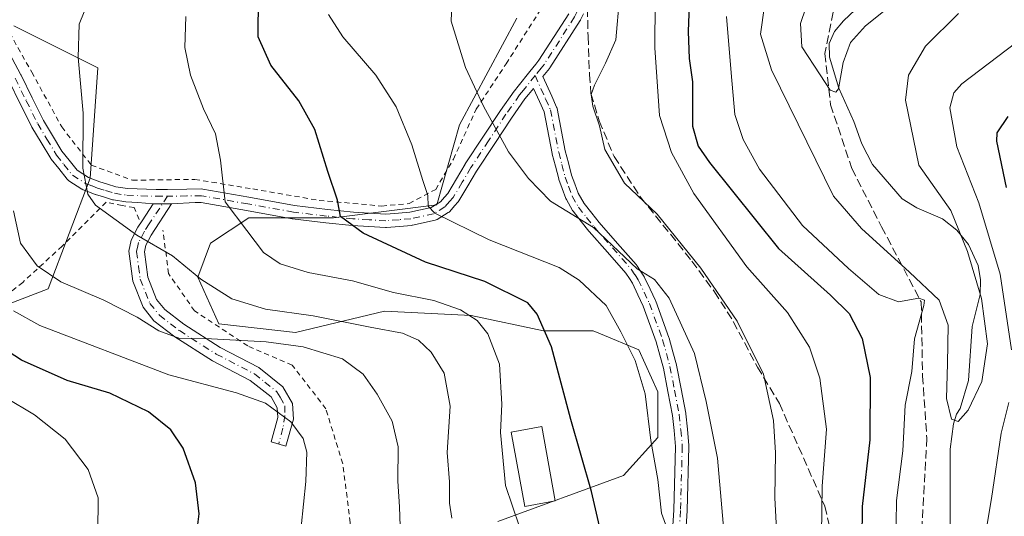
# Model space of a CAD drawing. Units: metres. Extents: x 617010 to 620456, y 4768762 to 4771135.
# Drawn here: x 619714 to 619906, y 4770210 to 4770307 of the extents above; entities that cross this region are included whole.
import ezdxf

# ---------------------------------------------------------------- set-up
doc = ezdxf.new("R2010")
doc.units = ezdxf.units.M
doc.header["$MEASUREMENT"] = 0
for name, pattern in [('DGN Style 2', [1.648017, 0.98881, -0.659207]), ('DGN Style 3', [2.307223, 1.648017, -0.659207]), ('DGN Style 4', [2.638475, 1.318413, -0.659207, 0.001648, -0.659207])]:
    doc.linetypes.add(name, pattern=pattern)
for name, color, linetype, lineweight in [('Alambrada', 7, 'DGN Style 2', 0), ('Arbolado forestal CxS', 92, 'Continuous', 0), ('Camino Cxs', 7, 'Continuous', 0), ('Camino eje', 30, 'DGN Style 4', 13), ('Corriente natural lineal', 142, 'Continuous', 13), ('Curva de nivel maestra', 30, 'Continuous', 30), ('Curva de nivel normal', 30, 'Continuous', 0), ('Edificación Cxs', 1, 'Continuous', 13), ('Prado CxS', 92, 'Continuous', 0), ('Senda', 7, 'DGN Style 3', 0)]:
    doc.layers.add(name, color=color, linetype=linetype, lineweight=lineweight)

# ---------------------------------------------------------------- blocks, each defined once
blk = doc.blocks.new('*U11')
at = {"layer": 'Arbolado forestal CxS', "color": 92, "linetype": 'Continuous', "lineweight": 0}
for points in [[(619713.1479, 4770305.3299, 489.2), (619720.5501, 4770301.6305, 486.7662), (619729.4321, 4770297.1891, 484.6466), (619727.9507, 4770275.7245, 485.0684), (619719.8105, 4770254.2597, 490.6764), (619704.2655, 4770248.3385, 498.8761)], [(619807.1469, 4770209.1099, 481.5789), (619831.5721, 4770217.9913, 473.0893), (619838.2333, 4770225.3933, 469.9288), (619838.2339, 4770234.2739, 469.2518), (619834.5331, 4770242.4163, 469.333), (619827.1373, 4770245.4985, 471.4977), (619825.6515, 4770246.1175, 471.9068), (619816.0287, 4770246.1175, 475.7123), (619801.9663, 4770249.0787, 479.1228), (619785.1385, 4770249.9221, 481.607), (619767.8297, 4770245.8009, 486.4809), (619752.9943, 4770247.4495, 487.1005), (619748.8733, 4770256.5161, 485.2508), (619751.3459, 4770263.1101, 483.3534), (619758.7631, 4770268.0551, 479.3985), (619775.2473, 4770268.0549, 475.4992), (619795.3047, 4770270.5427, 470.0401), (619799.7459, 4770286.0857, 466.9158), (619810.8489, 4770306.8105, 463.6762)]]:
    blk.add_polyline3d(points, dxfattribs=at)

msp = doc.modelspace()

# ---------------------------------------------------------------- linework, layer by layer
at = {"layer": 'Alambrada', "color": 7, "linetype": 'DGN Style 2', "lineweight": 0}
for points in [[(619710.6901, 4770306.8301, 498.3236), (619716.6201, 4770296.3501, 498.2624), (619722.4601, 4770285.6901, 501.5709), (619728.1901, 4770278.2801, 495.4173), (619736.1901, 4770275.3501, 492.0406), (619748.3201, 4770275.5201, 481.6152), (619759.5501, 4770273.6501, 478.8372), (619772.4601, 4770271.4401, 479.428), (619784.6001, 4770270.3401, 474.2165), (619789.9401, 4770270.8101, 473.5187), (619795.1001, 4770273.5501, 470.344), (619798.5301, 4770279.4401, 470.7555), (619802.9701, 4770289.1501, 471.3084), (619808.7701, 4770297.9301, 469.7633), (619821.0301, 4770317.1901, 463.7929), (619821.4701, 4770324.8301, 463.9324), (619820.7601, 4770329.1501, 464.1088)], [(619737.5101, 4770267.7301, 486.7426), (619736.5301, 4770270.0401, 490.459), (619734.2101, 4770270.4101, 492.3638), (619731.0501, 4770271.0801, 494.4766), (619722.5301, 4770262.5401, 500.0307), (619714.8701, 4770255.5201, 503.7114), (619704.9101, 4770247.5501, 514.0344), (619700.8001, 4770238.0201, 522.2468), (619697.1001, 4770235.8801, 521.7366), (619689.6301, 4770234.2201, 523.172), (619680.7501, 4770231.0101, 527.6983), (619672.7101, 4770225.7901, 532.2274), (619667.3501, 4770218.1901, 527.9084), (619659.6201, 4770206.2601, 529.0374), (619649.9801, 4770187.1001, 531.9062), (619657.4201, 4770181.1301, 535.2462), (619656.9801, 4770169.1601, 529.3259), (619656.4601, 4770160.5001, 537.6359), (619659.6401, 4770154.6701, 535.3917), (619669.3201, 4770152.3501, 522.6873), (619674.8201, 4770154.0801, 520.8811), (619678.2101, 4770158.8701, 526.2056)], [(619764.6701, 4770184.1301, 494.8002), (619767.3001, 4770181.4601, 494.1365), (619771.9401, 4770175.3901, 496.5981), (619776.6901, 4770174.2301, 498.5228), (619780.9201, 4770176.1301, 501.0187), (619782.1401, 4770183.0101, 496.2509), (619782.2601, 4770191.0701, 492.9505), (619778.9601, 4770201.8301, 493.2531), (619778.4801, 4770208.8601, 493.3231), (619777.0501, 4770220.3101, 493.6397), (619773.7601, 4770230.9801, 493.4224), (619767.2401, 4770239.4101, 498.5285), (619758.5701, 4770243.1701, 494.9367), (619748.2501, 4770249.9801, 489.8472), (619743.1901, 4770257.2401, 486.5569), (619742.1201, 4770265.6401, 484.6729)]]:
    msp.add_polyline3d(points, dxfattribs=at)
at = {"layer": 'Arbolado forestal CxS', "color": 92, "linetype": 'Continuous', "lineweight": 0}
for points in [[(619807.1469, 4770209.1099, 481.5789), (619831.5721, 4770217.9913, 473.0893), (619838.2333, 4770225.3933, 469.9288), (619838.2339, 4770234.2739, 469.2518), (619834.5331, 4770242.4163, 469.333), (619827.1373, 4770245.4985, 471.4977), (619825.6515, 4770246.1175, 471.9068), (619816.0287, 4770246.1175, 475.7123), (619801.9663, 4770249.0787, 479.1228), (619785.1385, 4770249.9221, 481.607), (619767.8297, 4770245.8009, 486.4809), (619752.9943, 4770247.4495, 487.1005), (619748.8733, 4770256.5161, 485.2508), (619751.3459, 4770263.1101, 483.3534), (619758.7631, 4770268.0551, 479.3985), (619775.2473, 4770268.0549, 475.4992), (619795.3047, 4770270.5427, 470.0401), (619799.7459, 4770286.0857, 466.9158), (619810.8489, 4770306.8105, 463.6762)], [(619713.1479, 4770305.3299, 489.2), (619720.5501, 4770301.6305, 486.7662), (619729.4321, 4770297.1891, 484.6466), (619727.9507, 4770275.7245, 485.0684), (619719.8105, 4770254.2597, 490.6764), (619704.2655, 4770248.3385, 498.8761)]]:
    msp.add_polyline3d(points, dxfattribs=at)
at = {"layer": 'Camino Cxs', "color": 7, "linetype": 'Continuous', "lineweight": 0, "extrusion": (0.688569, 0, 0.725171), "elevation": 427087.2712, "flags": 128}
msp.add_lwpolyline([(4770270.7501, -449081.9839), (4770270.7501, -449086.9345)], dxfattribs=at)
msp.add_lwpolyline([(4770270.7501, -449081.9839), (4770270.7501, -449086.9345)], dxfattribs=at)
at = {"layer": 'Camino Cxs', "color": 7, "linetype": 'Continuous', "lineweight": 0}
for points in [[(619709.4615, 4770305.1697, 502.3661), (619714.5285, 4770295.8037, 502.2967), (619714.5509, 4770295.7607, 502.3551), (619716.7355, 4770291.3363, 508.897), (619718.9165, 4770286.9297, 508.5057), (619720.6745, 4770284.0097, 504.4148), (619722.4947, 4770280.9741, 501.0252), (619723.8893, 4770279.2335, 498.3684), (619725.4253, 4770277.3205, 497.1001), (619727.6599, 4770275.8911, 496.1965), (619728.7987, 4770275.4529, 495.8739), (619729.8259, 4770275.0543, 495.6324), (619731.3517, 4770274.5879, 495.3398), (619732.9869, 4770274.0841, 494.8927), (619735.2267, 4770273.7217, 493.6209), (619740.8205, 4770273.5303, 487.0555), (619742.9725, 4770273.5367, 484.1338), (619746.7429, 4770273.6001, 482.2678), (619749.5987, 4770273.6501, 481.3625), (619749.8371, 4770273.6301, 481.3028), (619758.8087, 4770272.0299, 479.1752), (619767.6421, 4770270.4515, 480.4177), (619774.0555, 4770269.6819, 478.671), (619779.1063, 4770269.1511, 475.214), (619782.2267, 4770268.9679, 474.6318), (619785.4199, 4770268.7783, 475.2266), (619787.8571, 4770268.9807, 475.4868), (619790.0959, 4770269.1683, 475.3864), (619794.2049, 4770270.0685, 474.1009), (619796.0209, 4770271.1733, 472.3168), (619796.8245, 4770272.0843, 470.8455), (619797.4337, 4770272.7773, 470.0918), (619799.1173, 4770275.6189, 470.7197), (619800.8129, 4770278.4697, 471.8615), (619800.8449, 4770278.5207, 471.9092), (619804.2699, 4770283.7159, 475.7179), (619807.6651, 4770288.8611, 474.4384), (619807.6871, 4770288.8935, 474.4097), (619810.3371, 4770292.6583, 470.7248), (619810.3877, 4770292.7257, 470.6858), (619811.1123, 4770293.6249, 470.1622), (619813.4031, 4770296.4769, 468.488), (619814.5557, 4770297.9081, 467.5053), (619815.1419, 4770298.6431, 466.6635), (619820.9349, 4770307.6829, 462.4546)], [(619709.4615, 4770305.1697, 502.3661), (619714.5285, 4770295.8037, 502.2967), (619714.5509, 4770295.7607, 502.3551), (619716.7355, 4770291.3363, 508.897), (619718.9165, 4770286.9297, 508.5057), (619720.6745, 4770284.0097, 504.4148), (619722.4947, 4770280.9741, 501.0252), (619723.8893, 4770279.2335, 498.3684), (619725.4253, 4770277.3205, 497.1001), (619727.6599, 4770275.8911, 496.1965), (619728.7987, 4770275.4529, 495.8739), (619729.8259, 4770275.0543, 495.6324), (619731.3517, 4770274.5879, 495.3398), (619732.9869, 4770274.0841, 494.8927), (619735.2267, 4770273.7217, 493.6209), (619740.8205, 4770273.5303, 487.0555), (619742.9725, 4770273.5367, 484.1338), (619746.7429, 4770273.6001, 482.2678), (619749.5987, 4770273.6501, 481.3625), (619749.8371, 4770273.6301, 481.3028), (619758.8087, 4770272.0299, 479.1752), (619767.6421, 4770270.4515, 480.4177), (619774.0555, 4770269.6819, 478.671), (619779.1063, 4770269.1511, 475.214), (619782.2267, 4770268.9679, 474.6318), (619785.4199, 4770268.7783, 475.2266), (619787.8571, 4770268.9807, 475.4868), (619790.0959, 4770269.1683, 475.3864), (619794.2049, 4770270.0685, 474.1009), (619796.0209, 4770271.1733, 472.3168), (619796.8245, 4770272.0843, 470.8455), (619797.4337, 4770272.7773, 470.0918), (619799.1173, 4770275.6189, 470.7197), (619800.8129, 4770278.4697, 471.8615), (619800.8449, 4770278.5207, 471.9092), (619804.2699, 4770283.7159, 475.7179), (619807.6651, 4770288.8611, 474.4384), (619807.6871, 4770288.8935, 474.4097), (619810.3371, 4770292.6583, 470.7248), (619810.3877, 4770292.7257, 470.6858), (619811.1123, 4770293.6249, 470.1622), (619813.4031, 4770296.4769, 468.488), (619814.5557, 4770297.9081, 467.5053), (619815.1419, 4770298.6431, 466.6635), (619820.9349, 4770307.6829, 462.4546)], [(619823.8183, 4770307.6643, 463.0493), (619823.2387, 4770306.4753, 463.0519), (619823.1961, 4770306.3951, 463.0566), (619823.1647, 4770306.3437, 463.0568), (619817.2947, 4770297.1837, 466.1615), (619817.2165, 4770297.0745, 466.1598), (619816.5847, 4770296.2823, 466.2567), (619815.9277, 4770295.4665, 466.4918), (619817.6271, 4770291.6653, 464.075), (619818.5773, 4770289.5347, 464.9615), (619818.6117, 4770289.4497, 464.9994), (619818.6661, 4770289.2539, 465.0795), (619820.2633, 4770281.0591, 466.906), (619820.8681, 4770278.7431, 465.895), (619821.4969, 4770276.3251, 465.9117), (619822.1191, 4770274.6423, 466.9589), (619822.7981, 4770272.8187, 468.3779), (619823.9043, 4770270.8497, 474.5373), (619825.4059, 4770268.9401, 480.9928), (619826.8529, 4770267.1095, 485.7771), (619830.4241, 4770263.0711, 482.6935), (619834.0595, 4770258.9559, 474.0017), (619834.0809, 4770258.9307, 473.9426), (619834.1735, 4770258.8061, 473.687), (619834.9091, 4770257.6803, 471.7583), (619835.5247, 4770256.7343, 469.9419), (619835.5611, 4770256.6751, 469.8384), (619835.6109, 4770256.5797, 469.6941), (619836.7355, 4770254.1959, 467.2244), (619837.7897, 4770251.9721, 467.1476), (619837.8367, 4770251.8597, 467.282), (619840.4017, 4770244.8097, 470.0933), (619840.4335, 4770244.7099, 470.0648), (619841.1639, 4770242.0541, 469.5789), (619841.8591, 4770239.5133, 469.1778), (619841.8813, 4770239.4179, 469.1681), (619842.7715, 4770234.8323, 469.3151), (619843.6835, 4770230.1113, 470.27), (619843.6993, 4770229.9981, 470.2917), (619843.9841, 4770226.9989, 470.9712), (619844.2893, 4770223.8349, 472.3328), (619844.2951, 4770223.7101, 472.3842), (619844.2947, 4770223.6731, 472.4007), (619843.9397, 4770211.2131, 475.5884), (619843.9375, 4770211.1653, 475.6355), (619843.2123, 4770200.0753, 480.2136)], [(619823.8183, 4770307.6643, 463.0493), (619823.2387, 4770306.4753, 463.0519), (619823.1961, 4770306.3951, 463.0566), (619823.1647, 4770306.3437, 463.0568), (619817.2947, 4770297.1837, 466.1615), (619817.2165, 4770297.0745, 466.1598), (619816.5847, 4770296.2823, 466.2567), (619815.9277, 4770295.4665, 466.4918), (619817.6271, 4770291.6653, 464.075), (619818.5773, 4770289.5347, 464.9615), (619818.6117, 4770289.4497, 464.9994), (619818.6661, 4770289.2539, 465.0795), (619820.2633, 4770281.0591, 466.906), (619820.8681, 4770278.7431, 465.895), (619821.4969, 4770276.3251, 465.9117), (619822.1191, 4770274.6423, 466.9589), (619822.7981, 4770272.8187, 468.3779), (619823.9043, 4770270.8497, 474.5373), (619825.4059, 4770268.9401, 480.9928), (619826.8529, 4770267.1095, 485.7771), (619830.4241, 4770263.0711, 482.6935), (619834.0595, 4770258.9559, 474.0017), (619834.0809, 4770258.9307, 473.9426), (619834.1735, 4770258.8061, 473.687), (619834.9091, 4770257.6803, 471.7583), (619835.5247, 4770256.7343, 469.9419), (619835.5611, 4770256.6751, 469.8384), (619835.6109, 4770256.5797, 469.6941), (619836.7355, 4770254.1959, 467.2244), (619837.7897, 4770251.9721, 467.1476), (619837.8367, 4770251.8597, 467.282), (619840.4017, 4770244.8097, 470.0933), (619840.4335, 4770244.7099, 470.0648), (619841.1639, 4770242.0541, 469.5789), (619841.8591, 4770239.5133, 469.1778), (619841.8813, 4770239.4179, 469.1681), (619842.7715, 4770234.8323, 469.3151), (619843.6835, 4770230.1113, 470.27), (619843.6993, 4770229.9981, 470.2917), (619843.9841, 4770226.9989, 470.9712), (619844.2893, 4770223.8349, 472.3328), (619844.2951, 4770223.7101, 472.3842), (619844.2947, 4770223.6731, 472.4007), (619843.9397, 4770211.2131, 475.5884), (619843.9375, 4770211.1653, 475.6355), (619843.2123, 4770200.0753, 480.2136)], [(619840.6199, 4770200.2733, 484.5759), (619841.3415, 4770211.3111, 479.3993), (619841.6935, 4770223.6661, 474.016), (619841.3961, 4770226.7513, 472.0248), (619841.1169, 4770229.6899, 471.1857), (619840.2189, 4770234.3379, 471.1382), (619839.3383, 4770238.8743, 471.8291), (619838.6565, 4770241.3663, 472.3364), (619837.9407, 4770243.9699, 473.1301), (619835.4145, 4770250.9133, 470.0032), (619834.3849, 4770253.0843, 469.8267), (619833.2973, 4770255.3903, 473.5044), (619832.7311, 4770256.2601, 475.6259), (619832.0483, 4770257.3051, 478.1703), (619828.4761, 4770261.3493, 486.5113), (619824.8813, 4770265.4139, 487.0167), (619824.8593, 4770265.4395, 486.9986), (619824.8351, 4770265.4691, 486.9778), (619823.3643, 4770267.3303, 485.7371), (619821.7983, 4770269.3215, 478.2759), (619821.6905, 4770269.4817, 477.6097), (619820.4817, 4770271.6335, 470.2699), (619820.3969, 4770271.8165, 469.7601), (619819.6813, 4770273.7379, 467.3275), (619819.0347, 4770275.4875, 466.5603), (619818.9969, 4770275.6079, 466.5143), (619818.3523, 4770278.0873, 466.0511), (619817.7373, 4770280.4417, 466.6265), (619817.7193, 4770280.5215, 466.6419), (619816.1425, 4770288.6109, 467.0713), (619815.2531, 4770290.6051, 467.4569), (619814.0975, 4770293.1897, 467.8495), (619813.1381, 4770291.9953, 469.3282), (619812.4389, 4770291.1273, 470.8699), (619809.8245, 4770287.4129, 474.7108), (619806.4403, 4770282.2845, 477.0343), (619803.0321, 4770277.1147, 472.5669), (619801.3531, 4770274.2915, 472.2727), (619799.6085, 4770271.3475, 473.3814), (619799.4861, 4770271.1745, 473.5768), (619799.4665, 4770271.1519, 473.5996), (619798.7759, 4770270.3661, 474.3585), (619797.8401, 4770269.3053, 475.2983), (619797.7007, 4770269.1693, 475.3961), (619797.5407, 4770269.0545, 475.4425), (619795.3707, 4770267.7345, 477.4387), (619795.1787, 4770267.6385, 477.579), (619794.9733, 4770267.5753, 477.6702), (619790.5683, 4770266.6103, 478.6086), (619790.5159, 4770266.5999, 478.6157), (619790.3989, 4770266.5847, 478.6206), (619788.0733, 4770266.3897, 478.6), (619785.5427, 4770266.1797, 477.8232), (619785.4351, 4770266.1753, 477.7723), (619785.3581, 4770266.1775, 477.7288), (619782.0735, 4770266.3725, 476.1048), (619778.9239, 4770266.5575, 476.4152), (619778.8643, 4770266.5623, 476.42), (619773.7649, 4770267.0983, 479.8892), (619767.2953, 4770267.8743, 482.8671), (619767.2229, 4770267.8851, 482.8292), (619758.3517, 4770269.4703, 480.1335), (619749.5065, 4770271.0481, 481.941), (619748.3558, 4770271.0279, 482.2204), (619743.8001, 4770270.7501, 483.9377), (619740.2101, 4770270.7501, 487.3465), (619737.2413, 4770271.0511, 491.3409), (619734.8925, 4770271.1417, 492.8056), (619732.4735, 4770271.5333, 494.5858), (619732.3073, 4770271.5729, 494.6594), (619730.5887, 4770272.1025, 495.4357), (619729.0201, 4770272.5821, 495.9113), (619728.9427, 4770272.6083, 495.9183), (619727.8617, 4770273.0275, 496.0428), (619726.6031, 4770273.5119, 496.4873), (619726.4201, 4770273.5993, 496.5671), (619726.3697, 4770273.6299, 496.5892), (619723.8447, 4770275.2449, 497.661), (619723.6767, 4770275.3729, 497.7296), (619723.5315, 4770275.5263, 497.7891), (619721.8611, 4770277.6067, 498.4596), (619720.4105, 4770279.4175, 500.9144), (619720.3103, 4770279.5615, 501.1361), (619718.4459, 4770282.6705, 506.5757), (619716.6553, 4770285.6449, 510.4331), (619716.6101, 4770285.7285, 510.5191), (619714.4049, 4770290.1841, 510.7197), (619712.2303, 4770294.5879, 506.8405)], [(619740.2101, 4770270.7501, 487.3465), (619737.2413, 4770271.0511, 491.3409), (619734.8925, 4770271.1417, 492.8056), (619732.4735, 4770271.5333, 494.5858), (619732.3073, 4770271.5729, 494.6594), (619730.5887, 4770272.1025, 495.4357), (619729.0201, 4770272.5821, 495.9113), (619728.9427, 4770272.6083, 495.9183), (619727.8617, 4770273.0275, 496.0428), (619726.6031, 4770273.5119, 496.4873), (619726.4201, 4770273.5993, 496.5671), (619726.3697, 4770273.6299, 496.5892), (619723.8447, 4770275.2449, 497.661), (619723.6767, 4770275.3729, 497.7296), (619723.5315, 4770275.5263, 497.7891), (619721.8611, 4770277.6067, 498.4596), (619720.4105, 4770279.4175, 500.9144), (619720.3103, 4770279.5615, 501.1361), (619718.4459, 4770282.6705, 506.5757), (619716.6553, 4770285.6449, 510.4331), (619716.6101, 4770285.7285, 510.5191), (619714.4049, 4770290.1841, 510.7197), (619712.2303, 4770294.5879, 506.8405)], [(619840.6199, 4770200.2733, 484.5759), (619841.3415, 4770211.3111, 479.3993), (619841.6935, 4770223.6661, 474.016), (619841.3961, 4770226.7513, 472.0248), (619841.1169, 4770229.6899, 471.1857), (619840.2189, 4770234.3379, 471.1382), (619839.3383, 4770238.8743, 471.8291), (619838.6565, 4770241.3663, 472.3364), (619837.9407, 4770243.9699, 473.1301), (619835.4145, 4770250.9133, 470.0032), (619834.3849, 4770253.0843, 469.8267), (619833.2973, 4770255.3903, 473.5044), (619832.7311, 4770256.2601, 475.6259), (619832.0483, 4770257.3051, 478.1703), (619828.4761, 4770261.3493, 486.5113), (619824.8813, 4770265.4139, 487.0167), (619824.8593, 4770265.4395, 486.9986), (619824.8351, 4770265.4691, 486.9778), (619823.3643, 4770267.3303, 485.7371), (619821.7983, 4770269.3215, 478.2759), (619821.6905, 4770269.4817, 477.6097), (619820.4817, 4770271.6335, 470.2699), (619820.3969, 4770271.8165, 469.7601), (619819.6813, 4770273.7379, 467.3275), (619819.0347, 4770275.4875, 466.5603), (619818.9969, 4770275.6079, 466.5143), (619818.3523, 4770278.0873, 466.0511), (619817.7373, 4770280.4417, 466.6265), (619817.7193, 4770280.5215, 466.6419), (619816.1425, 4770288.6109, 467.0713), (619815.2531, 4770290.6051, 467.4569), (619814.0975, 4770293.1897, 467.8495), (619813.1381, 4770291.9953, 469.3282), (619812.4389, 4770291.1273, 470.8699), (619809.8245, 4770287.4129, 474.7108), (619806.4403, 4770282.2845, 477.0343), (619803.0321, 4770277.1147, 472.5669), (619801.3531, 4770274.2915, 472.2727), (619799.6085, 4770271.3475, 473.3814), (619799.4861, 4770271.1745, 473.5768), (619799.4665, 4770271.1519, 473.5996), (619798.7759, 4770270.3661, 474.3585), (619797.8401, 4770269.3053, 475.2983), (619797.7007, 4770269.1693, 475.3961), (619797.5407, 4770269.0545, 475.4425), (619795.3707, 4770267.7345, 477.4387), (619795.1787, 4770267.6385, 477.579), (619794.9733, 4770267.5753, 477.6702), (619790.5683, 4770266.6103, 478.6086), (619790.5159, 4770266.5999, 478.6157), (619790.3989, 4770266.5847, 478.6206), (619788.0733, 4770266.3897, 478.6), (619785.5427, 4770266.1797, 477.8232), (619785.4351, 4770266.1753, 477.7723), (619785.3581, 4770266.1775, 477.7288), (619782.0735, 4770266.3725, 476.1048), (619778.9239, 4770266.5575, 476.4152), (619778.8643, 4770266.5623, 476.42), (619773.7649, 4770267.0983, 479.8892), (619767.2953, 4770267.8743, 482.8671), (619767.2229, 4770267.8851, 482.8292), (619758.3517, 4770269.4703, 480.1335), (619749.5065, 4770271.0481, 481.941), (619748.3558, 4770271.0279, 482.2204), (619743.8001, 4770270.7501, 483.9377)], [(619743.8001, 4770270.7501, 483.9377), (619739.8101, 4770264.7001, 485.3819), (619738.8001, 4770262.7101, 485.4432), (619738.5101, 4770261.4401, 485.6983), (619739.1601, 4770256.5301, 487.016), (619740.8701, 4770252.2001, 488.2634), (619742.4701, 4770250.2201, 488.5484), (619746.1601, 4770247.3701, 489.6443), (619753.2301, 4770242.8801, 492.8225), (619760.7101, 4770239.0001, 494.3772), (619765.4201, 4770235.2601, 495.0332), (619767.2901, 4770232.0101, 494.4894), (619767.4701, 4770228.9801, 494.8907), (619765.9901, 4770223.7201, 495.773), (619763.1001, 4770224.5301, 496.257), (619764.4401, 4770229.3001, 495.325), (619764.3301, 4770231.1301, 494.9739), (619763.1101, 4770233.2701, 494.7163), (619759.0701, 4770236.4701, 493.8519), (619751.7301, 4770240.2801, 492.875), (619744.4401, 4770244.9101, 490.6186), (619740.3601, 4770248.0601, 489.9146), (619738.2501, 4770250.6701, 489.479), (619736.2401, 4770255.7701, 488.4916), (619735.4601, 4770261.5801, 486.0866), (619735.9601, 4770263.7401, 486.1707), (619737.2201, 4770266.2201, 486.3647), (619738.0601, 4770267.4901, 486.1764), (619740.2101, 4770270.7501, 487.3465)]]:
    msp.add_polyline3d(points, dxfattribs=at)
msp.add_polyline3d([(619740.2101, 4770270.7501, 487.3465), (619743.8001, 4770270.7501, 483.9377), (619739.8101, 4770264.7001, 485.3819), (619738.8001, 4770262.7101, 485.4432), (619738.5101, 4770261.4401, 485.6983), (619739.1601, 4770256.5301, 487.016), (619740.8701, 4770252.2001, 488.2634), (619742.4701, 4770250.2201, 488.5484), (619746.1601, 4770247.3701, 489.6443), (619753.2301, 4770242.8801, 492.8225), (619760.7101, 4770239.0001, 494.3772), (619765.4201, 4770235.2601, 495.0332), (619767.2901, 4770232.0101, 494.4894), (619767.4701, 4770228.9801, 494.8907), (619765.9901, 4770223.7201, 495.773), (619763.1001, 4770224.5301, 496.257), (619764.4401, 4770229.3001, 495.325), (619764.3301, 4770231.1301, 494.9739), (619763.1101, 4770233.2701, 494.7163), (619759.0701, 4770236.4701, 493.8519), (619751.7301, 4770240.2801, 492.875), (619744.4401, 4770244.9101, 490.6186), (619740.3601, 4770248.0601, 489.9146), (619738.2501, 4770250.6701, 489.479), (619736.2401, 4770255.7701, 488.4916), (619735.4601, 4770261.5801, 486.0866), (619735.9601, 4770263.7401, 486.1707), (619737.2201, 4770266.2201, 486.3647), (619738.0601, 4770267.4901, 486.1764)], close=True, dxfattribs=at)
at = {"layer": 'Camino eje', "color": 30, "linetype": 'DGN Style 4', "lineweight": 13}
for points in [[(619824.3485, 4770311.4227, 464.0355), (619822.6601, 4770308.2551, 462.3747), (619822.0701, 4770307.0451, 462.3862), (619816.2001, 4770297.8851, 466.6528), (619815.5701, 4770297.0951, 467.1606), (619814.4161, 4770295.6621, 467.7262)], [(619713.3851, 4770295.1851, 504.8228), (619715.5701, 4770290.7601, 509.8364), (619717.7751, 4770286.3051, 510.3126), (619719.5601, 4770283.3401, 505.664), (619721.4251, 4770280.2301, 501.1488), (619722.8751, 4770278.4201, 498.7037), (619724.5451, 4770276.3401, 497.4081), (619727.0701, 4770274.7251, 496.3533), (619728.3301, 4770274.2401, 495.9911), (619729.4001, 4770273.8251, 495.8041), (619730.9701, 4770273.3451, 495.6036), (619732.6901, 4770272.8151, 495.407), (619735.1001, 4770272.4251, 494.2167), (619740.8001, 4770272.2301, 487.3719), (619742.9853, 4770272.2367, 484.3435)], [(619814.4161, 4770295.6621, 467.7262), (619812.1251, 4770292.8101, 469.8258), (619811.4001, 4770291.9101, 470.7032), (619808.7501, 4770288.1451, 474.5539), (619805.3551, 4770283.0001, 476.5199), (619801.9301, 4770277.8051, 472.1203), (619800.2351, 4770274.9551, 471.4765), (619798.4901, 4770272.0101, 471.5361), (619797.8001, 4770271.2251, 472.2859), (619796.8651, 4770270.1651, 473.7515), (619794.6951, 4770268.8451, 475.8325), (619790.2901, 4770267.8801, 476.8965), (619787.9651, 4770267.6851, 476.7226), (619785.4351, 4770267.4751, 476.0865), (619782.1501, 4770267.6701, 474.9909), (619779.0001, 4770267.8551, 475.4745), (619773.9101, 4770268.3901, 479.2251), (619767.4501, 4770269.1651, 481.6742), (619758.5801, 4770270.7501, 479.6707), (619749.6101, 4770272.3501, 481.4532), (619746.7651, 4770272.3001, 482.3868), (619742.9853, 4770272.2367, 484.3435)], [(619814.4161, 4770295.6621, 467.7262), (619816.4401, 4770291.1351, 465.5999), (619817.3901, 4770289.0051, 464.9433), (619818.9951, 4770280.7701, 466.7401), (619819.6101, 4770278.4151, 465.9394), (619820.2551, 4770275.9351, 466.2669), (619820.9001, 4770274.1901, 467.1908), (619821.6151, 4770272.2701, 468.9906), (619822.8201, 4770270.1251, 476.7024), (619824.3851, 4770268.1351, 483.5156), (619825.8551, 4770266.2751, 486.4084), (619829.4501, 4770262.2101, 485.1504), (619833.0851, 4770258.0951, 476.4185), (619833.8201, 4770256.9701, 473.9862), (619834.4351, 4770256.0251, 471.8811), (619835.5601, 4770253.6401, 468.7298), (619836.6151, 4770251.4151, 468.7247), (619839.1801, 4770244.3651, 471.6392), (619839.9101, 4770241.7101, 470.9662), (619840.6051, 4770239.1701, 470.5075), (619841.4951, 4770234.5851, 470.0903), (619842.4051, 4770229.8751, 470.2687), (619842.6901, 4770226.8751, 471.1838), (619842.9951, 4770223.7101, 473.1676), (619842.6401, 4770211.2501, 477.3309), (619841.9151, 4770200.1601, 482.2576)], [(619742.9853, 4770272.2367, 484.3435), (619739.4401, 4770266.8601, 485.5164), (619738.5151, 4770265.4601, 485.7482), (619737.3801, 4770263.2251, 485.6305), (619737.2351, 4770262.5901, 485.5184), (619736.9851, 4770261.5101, 485.8111), (619737.3751, 4770258.6051, 486.4865), (619737.7001, 4770256.1501, 487.2784), (619739.5601, 4770251.4351, 488.8448), (619741.4151, 4770249.1401, 489.2014), (619745.3001, 4770246.1401, 490.0879), (619752.4801, 4770241.5801, 492.6676), (619759.8901, 4770237.7351, 493.6572), (619761.9101, 4770236.1351, 494.1142), (619764.2651, 4770234.2651, 494.7336), (619764.8751, 4770233.1951, 494.7105), (619765.8101, 4770231.5701, 494.7186), (619765.7941, 4770229.6667, 495.048), (619765.4241, 4770227.2001, 495.5238), (619764.5939, 4770224.1113, 496.0073)]]:
    msp.add_polyline3d(points, dxfattribs=at)
at = {"layer": 'Corriente natural lineal', "color": 142, "linetype": 'Continuous', "lineweight": 13}
msp.add_polyline3d([(619894.9541, 4770187.9979, 442.0615), (619895.0323, 4770223.1079, 440.2263), (619895.6527, 4770228.0211, 439.888), (619896.2585, 4770229.9335, 439.707), (619897.0001, 4770231.0001, 439.4169), (619898.5991, 4770236.4873, 439.4548), (619899.3379, 4770246.9153, 438.7734), (619900.8453, 4770253.1485, 439.4829), (619900.9277, 4770256.0155, 440.056), (619900.4815, 4770258.7955, 440.3797), (619898.5897, 4770262.8503, 439.8042), (619896.3235, 4770265.6263, 439.087), (619893.5233, 4770267.8777, 437.8002), (619888.5343, 4770269.9577, 436.7495), (619885.6941, 4770271.7361, 436.3395), (619879.9693, 4770278.4245, 435.9643), (619877.8607, 4770282.3993, 435.8299), (619876.3415, 4770286.7373, 435.5328), (619873.4351, 4770293.2477, 434.4836), (619871.5601, 4770299.2455, 434.0397), (619871.5287, 4770301.8849, 433.8408), (619872.5623, 4770304.2357, 433.4022), (619874.2911, 4770306.3149, 433.3738), (619877.7081, 4770309.4519, 433.1321)], dxfattribs=at)
at = {"layer": 'Curva de nivel maestra', "color": 30, "linetype": 'Continuous', "lineweight": 30, "flags": 128}
for points, elevation in [([(619844.81, 4770321.2801), (619844.11, 4770304.2401), (619844.32, 4770298.9801), (619844.96, 4770294.4401), (619844.95, 4770285.8601), (619846.1, 4770281.9501), (619848.3, 4770278.7901), (619861.66, 4770262.0801), (619871.76, 4770253.0601), (619875.4, 4770249.4701), (619877.96, 4770244.6201), (619879.46, 4770237.0601), (619879.45, 4770224.9201), (619877.94, 4770212.0101), (619877.74, 4770192.6701), (619875.91, 4770178.1601), (619872.58, 4770166.2501), (619868.39, 4770157.9001), (619859.73, 4770145.8001), (619849.42, 4770128.5801), (619837.04, 4770110.7201)], 450), ([(619829.09, 4770198.6901), (619825.38, 4770214.9401), (619821.34, 4770228.9201), (619817.62, 4770242.9801), (619814.82, 4770249.3401), (619812.96, 4770251.5101), (619804.61, 4770255.6701), (619793.09, 4770259.4101), (619781.03, 4770265.0601), (619776.59, 4770268.3301), (619776, 4770271.5001), (619774.16, 4770277.0601), (619771.62, 4770285.2101), (619768.5, 4770290.7401), (619763.08, 4770297.6701), (619760.61, 4770303.1801), (619760.64, 4770310.9901)], 475), ([(619905.99, 4770273.9201), (619904.08, 4770282.9201), (619904.15, 4770284.5801), (619906.33, 4770287.7401)], 450), ([(619711.86, 4770170.4401), (619715.9, 4770175.5501), (619722.14, 4770181.4701), (619731.12, 4770187.7501), (619740.05, 4770192.2401), (619744.56, 4770196.2401), (619746.84, 4770200.5701), (619748.54, 4770205.9101), (619749.14, 4770210.5701), (619748.43, 4770216.5701), (619746.05, 4770223.3201), (619743.67, 4770226.8901), (619739.28, 4770230.3501), (619731.76, 4770234.0101), (619723.53, 4770236.4501), (619714.62, 4770240.4001), (619704.39, 4770247.0301)], 500)]:
    msp.add_lwpolyline(points, dxfattribs=dict(at, elevation=elevation))
at = {"layer": 'Curva de nivel normal', "color": 30, "linetype": 'Continuous', "lineweight": 0, "flags": 128}
for points, elevation in [([(619798.55, 4770317.92), (619798.1, 4770306.25), (619800.9, 4770297.23), (619804.35, 4770289.76), (619809.25, 4770280.84), (619813.1, 4770275.67), (619817.41, 4770271.28), (619825.72, 4770266.15), (619834.25, 4770258.14), (619837.6, 4770256.08), (619840.44, 4770252.47), (619845.35, 4770241.7), (619847.62, 4770232.38), (619849.82, 4770221.38), (619851.64, 4770200.61), (619851.55, 4770194.88), (619849.79, 4770184.57), (619843.23, 4770164.91), (619834.74, 4770147.91), (619826.85, 4770137.8), (619815.32, 4770126.8), (619802.72, 4770113.51)], 465), ([(619821.73, 4770106.63), (619837.95, 4770125.52), (619845.53, 4770136.18), (619849.05, 4770142.26), (619854.79, 4770151.39), (619864.01, 4770170.84), (619867.67, 4770181.81), (619869.89, 4770197.22), (619870.18, 4770215.93), (619871.04, 4770227.01), (619869.72, 4770236.93), (619867.69, 4770242.91), (619863.46, 4770249.65), (619855.54, 4770258.56), (619845.22, 4770272.76), (619840.9, 4770280.71), (619838.58, 4770287.91), (619837.69, 4770301.06), (619837.78, 4770319.02)], 455), ([(619869.16, 4770315.18), (619865.96, 4770305.79), (619866.24, 4770301.28), (619869.79, 4770295.84), (619871.72, 4770292.86), (619872.84, 4770292.47), (619873.33, 4770293.11), (619874.25, 4770298.18), (619875.66, 4770302.08), (619878.58, 4770305.32), (619885.58, 4770310.97)], 435), ([(619727.89, 4770310.86), (619725.82, 4770305.67), (619725.64, 4770299.19), (619726.62, 4770288.35), (619726.56, 4770277.69), (619727.55, 4770272.63), (619729, 4770270.48), (619737.02, 4770264.68), (619743.99, 4770260.65), (619749.49, 4770256.12), (619755.5, 4770252.29), (619762.02, 4770250.3), (619771.31, 4770249.01), (619782.35, 4770246.79), (619788.65, 4770245.68), (619791.75, 4770244.32), (619794.23, 4770241.94), (619796.76, 4770237.91), (619797.93, 4770231.45), (619797.31, 4770222.5), (619797.78, 4770216.79), (619797.75, 4770212.63), (619798.22, 4770209.73)], 485), ([(619861.8, 4770197.62), (619860.99, 4770213.66), (619861.12, 4770222.44), (619860.7, 4770228.71), (619858.75, 4770237.72), (619853.64, 4770247.96), (619846.62, 4770258.29), (619838.1, 4770268.77), (619831.78, 4770274.79), (619827.96, 4770281.29), (619826.9, 4770285.9), (619825.64, 4770289.7), (619825.32, 4770292.01), (619825.95, 4770293.78), (619828.11, 4770298.05), (619830.08, 4770302.58), (619830.83, 4770310.82)], 460), ([(619896.62, 4770307.71), (619890.25, 4770301.38), (619886.93, 4770295.76), (619886.37, 4770290.88), (619888.93, 4770278.25), (619895.19, 4770269.44), (619898.38, 4770261.54), (619901.12, 4770252.37), (619902.27, 4770243.6), (619901.2, 4770236.29), (619898.56, 4770230.7), (619896.61, 4770228.49), (619895.32, 4770228.93), (619894.34, 4770232.94), (619894.54, 4770239.74), (619894.62, 4770247.19), (619892.87, 4770252.07), (619887.14, 4770257.51), (619877.78, 4770265.98), (619872.36, 4770272.25), (619860.35, 4770296.76), (619858.22, 4770303.68), (619858.95, 4770309.23)], 440), ([(619746.57, 4770307.13), (619746.37, 4770301.13), (619747.44, 4770295.77), (619749.97, 4770289.23), (619752.32, 4770284.33), (619753.31, 4770279.25), (619754.2, 4770271.14), (619758.42, 4770265.58), (619761.62, 4770261.29), (619764.85, 4770259.14), (619770.35, 4770257.46), (619778.92, 4770255.79), (619786.91, 4770253.58), (619794.76, 4770252), (619799.88, 4770250.19), (619803.12, 4770248.13), (619805.22, 4770245.55), (619807.49, 4770239.66), (619807.94, 4770231.88), (619807.71, 4770226.38), (619808.65, 4770216.08), (619811.36, 4770208.04)], 480), ([(619774.26, 4770307.54), (619777.04, 4770303.16), (619783.45, 4770295.74), (619787.44, 4770289.61), (619790.45, 4770282.22), (619792.57, 4770275.29), (619793.58, 4770272.4), (619793.66, 4770270.34), (619794.93, 4770268.94), (619805.46, 4770263.8), (619819.06, 4770258.4), (619822.99, 4770255.94), (619828.22, 4770251.05), (619831.04, 4770245.91), (619833.84, 4770240.32), (619835.81, 4770233.87), (619836.86, 4770224.82), (619838.23, 4770217.24), (619838.95, 4770210.7), (619840.76, 4770205.74)], 470), ([(619851.56, 4770307.14), (619852.51, 4770296.22), (619853.19, 4770288.14), (619854.83, 4770283.24), (619858.02, 4770277.52), (619866.34, 4770266.58), (619875.3, 4770258.24), (619881.17, 4770253.16), (619884.98, 4770251.73), (619888.93, 4770252.44), (619890.04, 4770252.04), (619889.93, 4770251), (619888.13, 4770244.57), (619887.56, 4770238.24), (619886.27, 4770231.68), (619885.85, 4770222.8), (619884.61, 4770213.16), (619884.46, 4770204.36)], 445), ([(619906.94, 4770242.43), (619904.74, 4770257.12), (619900.63, 4770270.97), (619896.36, 4770281.86), (619894.94, 4770289.38), (619895.77, 4770292.33), (619897.29, 4770294.04), (619907.78, 4770302.03)], 445), ([(619713.08, 4770269.43), (619714.47, 4770263.15), (619717.68, 4770258.7), (619722.28, 4770255.62), (619730.62, 4770252.04), (619737.13, 4770248.78), (619741.32, 4770246.12), (619745.42, 4770244.61), (619751.55, 4770244.56), (619762.17, 4770244), (619769.35, 4770242.98), (619777.02, 4770240.68), (619781.02, 4770237.69), (619783.71, 4770233.83), (619786.62, 4770228.57), (619787.83, 4770223.57), (619787.77, 4770216.91), (619788.07, 4770211.91), (619788.34, 4770204.39)], 490), ([(619711.29, 4770127.17), (619715.46, 4770143.51), (619722.59, 4770161.06), (619727.37, 4770172.91), (619732.19, 4770178.11), (619738.42, 4770181.02), (619744.11, 4770181.81), (619751.52, 4770181.62), (619759.03, 4770182.84), (619764.85, 4770186.32), (619767.43, 4770189.12), (619768.43, 4770193.43), (619768.5, 4770203.64), (619769.87, 4770216.87), (619770.07, 4770222.54), (619769.33, 4770225.21), (619766.95, 4770228.42), (619762.04, 4770232.04), (619756.38, 4770234.05), (619743.27, 4770237.58), (619718.22, 4770247.13), (619713.05, 4770249.96)], 495), ([(619709.51, 4770181.24), (619721.29, 4770192.24), (619727.7, 4770201.24), (619729.48, 4770206.91), (619729.54, 4770213.67), (619727.56, 4770219.18), (619723.09, 4770225.09), (619717.13, 4770229.81), (619705.82, 4770236.55)], 505), ([(619901.43, 4770203.91), (619903.05, 4770213.57), (619904.92, 4770226.24), (619906.42, 4770232.18)], 445)]:
    msp.add_lwpolyline(points, dxfattribs=dict(at, elevation=elevation))
at = {"layer": 'Edificación Cxs', "color": 1, "linetype": 'Continuous', "lineweight": 13}
msp.add_polyline3d([(619818.3301, 4770213.1201, 479.1383), (619812.3901, 4770212.0201, 480.2199), (619809.7601, 4770226.4301, 482.968), (619815.6901, 4770227.5301, 478.1886), (619818.3301, 4770213.1201, 479.1383)], dxfattribs=at)
msp.add_3dface([(619818.3301, 4770213.1201, 482.968), (619812.3901, 4770212.0201, 482.968), (619809.7601, 4770226.4301, 482.968), (619815.6901, 4770227.5301, 482.968)], dxfattribs=at)
at = {"layer": 'Prado CxS', "color": 92, "linetype": 'Continuous', "lineweight": 0}
for points in [[(619810.8489, 4770306.8105, 463.6762), (619799.7459, 4770286.0857, 466.9158), (619795.3047, 4770270.5427, 470.0401), (619775.2473, 4770268.0549, 475.4992), (619758.7631, 4770268.0551, 479.3985), (619751.3459, 4770263.1101, 483.3534), (619748.8733, 4770256.5161, 485.2508), (619752.9943, 4770247.4495, 487.1005), (619767.8297, 4770245.8009, 486.4809), (619785.1385, 4770249.9221, 481.607), (619801.9663, 4770249.0787, 479.1228), (619816.0287, 4770246.1175, 475.7123), (619825.6515, 4770246.1175, 471.9068), (619827.1373, 4770245.4985, 471.4977), (619834.5331, 4770242.4163, 469.333), (619838.2339, 4770234.2739, 469.2518), (619838.2333, 4770225.3933, 469.9288), (619831.5721, 4770217.9913, 473.0893), (619807.1469, 4770209.1099, 481.5789)], [(619807.1469, 4770209.1099, 481.5789), (619831.5721, 4770217.9913, 473.0893), (619838.2333, 4770225.3933, 469.9288), (619838.2339, 4770234.2739, 469.2518), (619834.5331, 4770242.4163, 469.333), (619827.1373, 4770245.4985, 471.4977), (619825.6515, 4770246.1175, 471.9068), (619816.0287, 4770246.1175, 475.7123), (619801.9663, 4770249.0787, 479.1228), (619785.1385, 4770249.9221, 481.607), (619767.8297, 4770245.8009, 486.4809), (619752.9943, 4770247.4495, 487.1005), (619748.8733, 4770256.5161, 485.2508), (619751.3459, 4770263.1101, 483.3534), (619758.7631, 4770268.0551, 479.3985), (619775.2473, 4770268.0549, 475.4992), (619795.3047, 4770270.5427, 470.0401), (619799.7459, 4770286.0857, 466.9158), (619810.8489, 4770306.8105, 463.6762)], [(619704.2655, 4770248.3385, 498.8761), (619719.8105, 4770254.2597, 490.6764), (619727.9507, 4770275.7245, 485.0684), (619729.4321, 4770297.1891, 484.6466), (619720.5501, 4770301.6305, 486.7662), (619713.1479, 4770305.3299, 489.2)], [(619713.1479, 4770305.3299, 489.2), (619720.5501, 4770301.6305, 486.7662), (619729.4321, 4770297.1891, 484.6466), (619727.9507, 4770275.7245, 485.0684), (619719.8105, 4770254.2597, 490.6764), (619704.2655, 4770248.3385, 498.8761)]]:
    msp.add_polyline3d(points, dxfattribs=at)
at = {"layer": 'Senda', "color": 7, "linetype": 'DGN Style 3', "lineweight": 0}
for points in [[(619889.0301, 4770405.6201, 437.337), (619890.1201, 4770403.3601, 439.8286), (619892.2001, 4770392.9001, 449.8103), (619893.3001, 4770383.8801, 441.2816), (619893.7401, 4770369.7101, 439.7358), (619893.5001, 4770364.7301, 442.5237), (619892.8001, 4770359.7801, 442.6051), (619890.7001, 4770352.5101, 437.7104), (619887.9401, 4770345.5801, 441.8799), (619880.2701, 4770330.4501, 445.1649), (619873.6701, 4770314.7501, 441.9636), (619870.7001, 4770299.9301, 444.2568), (619871.8001, 4770290.0101, 451.0699), (619875.9301, 4770277.6101, 456.7195), (619881.7001, 4770266.3101, 456.5397), (619889.4001, 4770251.7101, 467.252), (619889.6801, 4770237.3801, 463.9211), (619890.5001, 4770225.2601, 461.7769), (619889.1301, 4770200.7401, 460.9378), (619885.2801, 4770178.6901, 466.4968), (619881.3907, 4770166.1707, 471.0008)], [(619824.5378, 4770309.0141, 463.7584), (619824.5601, 4770308.7301, 463.7262), (619824.7001, 4770303.2601, 465.3187), (619824.9701, 4770295.8901, 466.5673), (619825.2501, 4770292.1801, 465.2614), (619826.8401, 4770286.8801, 468.6429), (619829.7401, 4770279.9701, 469.5625), (619834.9001, 4770272.0501, 464.3414), (619844.8601, 4770259.6501, 470.4995), (619849.2401, 4770253.7001, 468.499), (619852.9101, 4770247.9101, 471.0145), (619857.5901, 4770239.0701, 469.951), (619861.8501, 4770232.0101, 470.1722), (619870.7001, 4770212.0301, 476.2091), (619875.1001, 4770193.3001, 468.6282), (619877.5701, 4770177.0401, 466.0712), (619881.3907, 4770166.1707, 471.0008)]]:
    msp.add_polyline3d(points, dxfattribs=at)

# ---------------------------------------------------------------- block references
at = {"layer": 'Arbolado forestal CxS', "color": 92, "linetype": 'Continuous', "lineweight": 0}
msp.add_blockref('*U11', (0, 0), dxfattribs=at)

doc.saveas('drawing.dxf')
